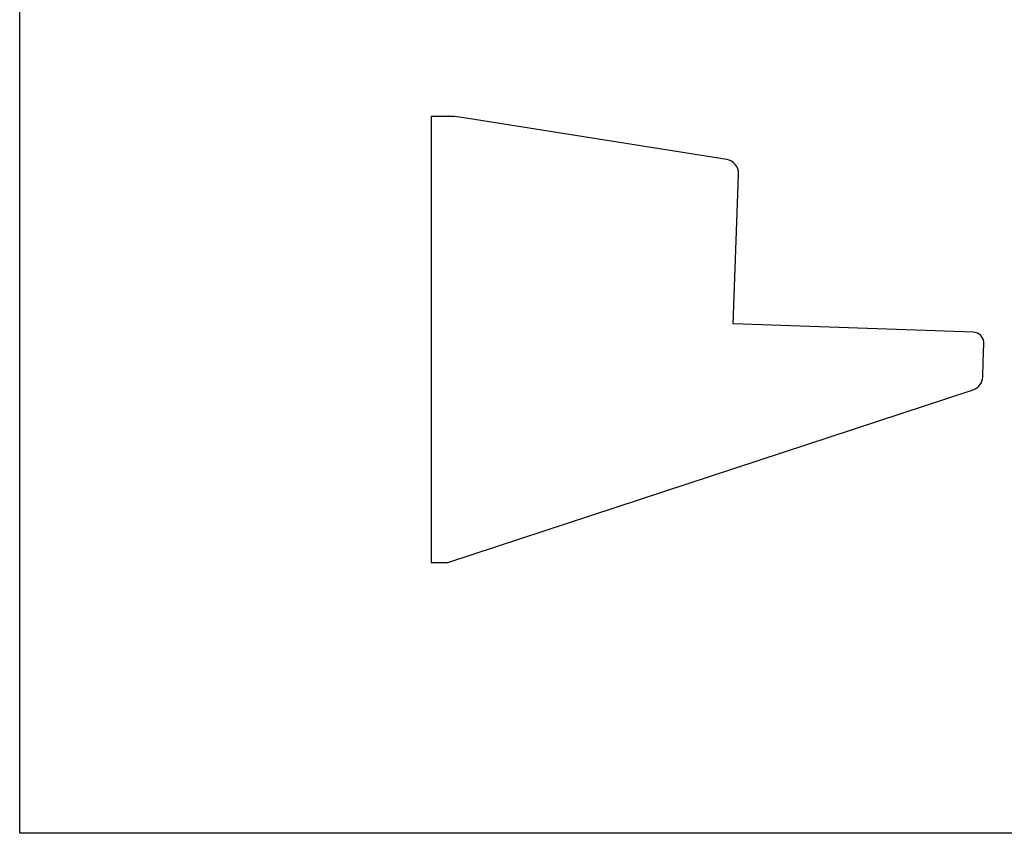
# Model space of a CAD drawing. Extents: x 3773 to 6823, y -718 to 1243.
# Drawn here: x 4911 to 5088, y 799 to 945 of the extents above; entities that cross this region are included whole.
import ezdxf

# ---------------------------------------------------------------- set-up
doc = ezdxf.new("R2010")
doc.units = 0
doc.header["$LTSCALE"] = 0.254
doc.layers.get('0').update_dxf_attribs({"color": 12, "linetype": 'CONTINUOUS'})
doc.layers.add('AM_0', color=7, linetype='CONTINUOUS', lineweight=15)

msp = doc.modelspace()

# ---------------------------------------------------------------- linework, layer by layer
msp.add_lwpolyline([(4911.412, 799.311), (4911.412, 1096.311), (5331.412, 1096.311), (5331.412, 799.311)], close=True)
at = {"layer": 'AM_0', "color": 5, "lineweight": 30}
for p, q in [((4985.117, 927.848), (4985.117, 847.848)), ((4989.337, 927.848), (4985.117, 927.848)), ((4991.773, 927.461), (4989.337, 927.848)), ((5038.109, 920.109), (4991.773, 927.461)), ((5040.089, 913.92), (5040.216, 917.552)), ((5039.278, 890.674), (5040.089, 913.92)), ((5082.253, 889.173), (5039.278, 890.674)), ((5084.067, 883.866), (5084.18, 887.104)), ((5083.971, 881.111), (5084.067, 883.866)), ((4988.33, 847.898), (5082.254, 878.824)), ((4985.117, 847.848), (4988.017, 847.848))]:
    msp.add_line(p, q, dxfattribs=at)
for centre, radius, start, end in [((5037.717, 917.64), 2.5, 358.00243, 80.9835), ((5082.181, 887.174), 2, 358, 88), ((5081.472, 881.199), 2.5, 288.22486, 357.99999), ((4988.017, 848.848), 1, 270, 288.2249)]:
    msp.add_arc(centre, radius, start, end, dxfattribs=at)

doc.saveas('drawing.dxf')
